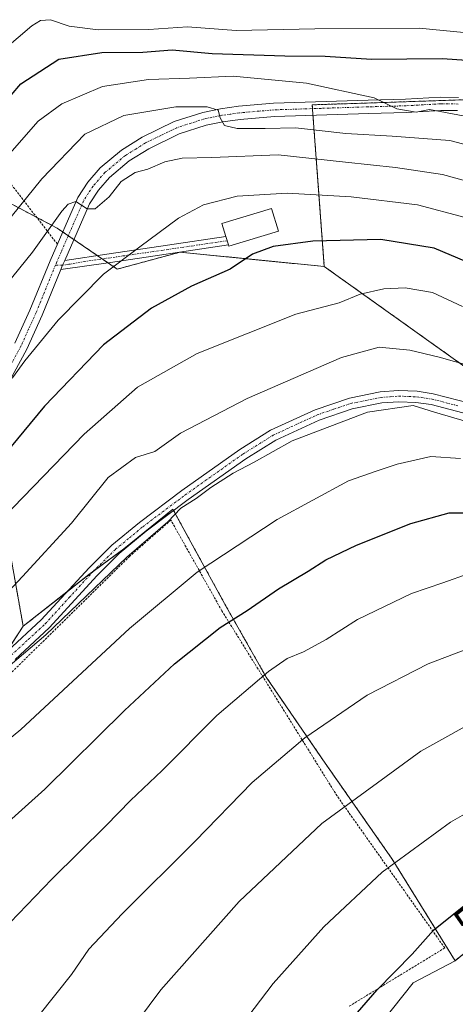
# Model space of a CAD drawing. Units: metres. Extents: x 599983 to 603408, y 4773120 to 4775484.
# Drawn here: x 601998 to 602096, y 4773892 to 4774114 of the extents above; entities that cross this region are included whole.
import ezdxf
from ezdxf.enums import TextEntityAlignment as Align

# ---------------------------------------------------------------- set-up
doc = ezdxf.new("R2010")
doc.units = ezdxf.units.M
doc.header["$MEASUREMENT"] = 0
doc.linetypes.add('TRAZO_Y_PUNTO', pattern=[1, 0.5, -0.25, 0, -0.25])
doc.linetypes.add('TRAZOS', pattern=[0.75, 0.5, -0.25])
for name, color, linetype, lineweight in [('Alambrada', 19, 'TRAZOS', 0), ('Arbolado forestal', 92, 'TRAZOS', 0), ('Arbolado forestal CxS', 92, 'Continuous', 0), ('Camino', 19, 'Continuous', 0), ('Camino Cxs', 19, 'Continuous', 0), ('Camino eje', 39, 'TRAZO_Y_PUNTO', 13), ('Curva de nivel maestra', 36, 'Continuous', 30), ('Curva de nivel normal', 36, 'Continuous', 0), ('Edificación', 1, 'Continuous', 13), ('Edificación Cxs', 1, 'Continuous', 13), ('Pastizal CxS', 92, 'Continuous', 0), ('Pista pavimentada', 135, 'Continuous', 13), ('Pista pavimentada Cxs', 135, 'Continuous', 0), ('Pista pavimentada eje', 135, 'TRAZO_Y_PUNTO', 0), ('Prado', 92, 'Continuous', 0), ('Prado CxS', 92, 'Continuous', 0), ('Rótulo de curva de nivel directora', 19, 'Continuous', 0)]:
    doc.layers.add(name, color=color, linetype=linetype, lineweight=lineweight)
doc.styles.add('Arial', font='txt', dxfattribs={"height": 0.2})

# ---------------------------------------------------------------- blocks, each defined once
blk = doc.blocks.new('*U151')
at = {"layer": 'Pastizal CxS', "color": 92, "linetype": 'Continuous', "lineweight": 0}
blk.add_polyline3d([(602079.63, 4773887.77, 576.61), (602086.66, 4773896.53, 576.21), (602096.09, 4773901.56, 577.39), (602108.78, 4773911.81, 577.12)], dxfattribs=at)
blk = doc.blocks.new('*U179')
at = {"layer": 'Curva de nivel normal', "color": 36, "linetype": 'Continuous', "lineweight": 0}
blk.add_polyline3d([(602098.89, 4774023.21, 540), (602091.47, 4774025.4, 540), (602086.65, 4774026.87, 540), (602076.32, 4774025.39, 540), (602059.3, 4774018.87, 540), (602050.75, 4774014.09, 540), (602046.01, 4774011.58, 540), (602040.94, 4774008.39, 540), (602037.62, 4774005.85, 540), (602034.19, 4774003.69, 540), (602031.24, 4774000.64, 540), (602022.01, 4773992.61, 540), (602003.73, 4773975.09, 540), (601988.54, 4773962.22, 540)], dxfattribs=at)
blk = doc.blocks.new('*U180')
at = {"layer": 'Curva de nivel normal', "color": 36, "linetype": 'Continuous', "lineweight": 0}
blk.add_polyline3d([(601975.34, 4773888.66, 555), (601982.03, 4773895.99, 555), (601988.07, 4773901.8, 555), (601993.75, 4773908.2, 555), (602005.05, 4773919.98, 555), (602017.36, 4773932.08, 555), (602022.83, 4773937.7, 555), (602030.01, 4773944.52, 555), (602042.34, 4773956.92, 555), (602054.01, 4773966.83, 555), (602058.2, 4773969.74, 555), (602061.88, 4773971.27, 555), (602066.98, 4773974.04, 555), (602074.08, 4773978.61, 555), (602086.27, 4773984.44, 555), (602093.36, 4773986.82, 555), (602099.25, 4773988.97, 555)], dxfattribs=at)
blk = doc.blocks.new('*U190')
at = {"layer": 'Curva de nivel normal', "color": 36, "linetype": 'Continuous', "lineweight": 0}
blk.add_polyline3d([(602097.76, 4774049.21, 530), (602090.97, 4774052.38, 530), (602084.81, 4774053.4, 530), (602080.01, 4774053.24, 530), (602074.67, 4774052.04, 530), (602069.94, 4774050.07, 530), (602060.14, 4774047.5, 530), (602037.9, 4774038.65, 530), (602024.42, 4774031, 530), (602012.35, 4774020.4, 530), (601994.02, 4774001.44, 530)], dxfattribs=at)
blk = doc.blocks.new('*U191')
at = {"layer": 'Curva de nivel normal', "color": 36, "linetype": 'Continuous', "lineweight": 0}
blk.add_polyline3d([(602024.43, 4773887.92, 565), (602029.67, 4773894.97, 565), (602047.34, 4773914.91, 565), (602066.01, 4773932.52, 565), (602088.37, 4773948.82, 565), (602103.12, 4773957.05, 565)], dxfattribs=at)
blk = doc.blocks.new('*U215')
at = {"layer": 'Curva de nivel normal', "color": 36, "linetype": 'Continuous', "lineweight": 0}
blk.add_polyline3d([(602097.29, 4774014.91, 545), (602090.6, 4774015.4, 545), (602083.02, 4774013.64, 545), (602078.3, 4774012.05, 545), (602072, 4774009.87, 545), (602055.97, 4774001.18, 545), (602037.89, 4773989.28, 545), (602022.64, 4773976.58, 545), (601998.08, 4773953.77, 545), (601978.17, 4773937.34, 545)], dxfattribs=at)
blk = doc.blocks.new('*U225')
at = {"layer": 'Curva de nivel normal', "color": 36, "linetype": 'Continuous', "lineweight": 0}
blk.add_polyline3d([(601995.59, 4774083.72, 505), (602002.02, 4774091.08, 505), (602007.35, 4774095, 505), (602016.49, 4774098.88, 505), (602026.92, 4774100.43, 505), (602036.14, 4774100.74, 505), (602045.98, 4774101.22, 505), (602062.53, 4774099.64, 505), (602077.83, 4774096.36, 505), (602082.93, 4774093.86, 505), (602087.32, 4774093.06, 505), (602090.34, 4774093.68, 505), (602097.92, 4774092.27, 505)], dxfattribs=at)
blk = doc.blocks.new('*U243')
at = {"layer": 'Curva de nivel normal', "color": 36, "linetype": 'Continuous', "lineweight": 0}
blk.add_polyline3d([(602002.15, 4773889.16, 560), (602009.5, 4773898.48, 560), (602013.44, 4773904.14, 560), (602020.95, 4773912.13, 560), (602037.42, 4773928.54, 560), (602050.32, 4773941.75, 560), (602062.19, 4773951.9, 560), (602076.22, 4773961.47, 560), (602090, 4773968.54, 560), (602101.33, 4773972.84, 560)], dxfattribs=at)
blk = doc.blocks.new('*U249')
at = {"layer": 'Curva de nivel normal', "color": 36, "linetype": 'Continuous', "lineweight": 0}
blk.add_polyline3d([(601987.99, 4773977.12, 535), (601998.48, 4773988.26, 535), (602009.52, 4774000.33, 535), (602017.8, 4774010.6, 535), (602023.96, 4774015.14, 535), (602028.34, 4774016.48, 535), (602034.12, 4774020.61, 535), (602049.13, 4774028.46, 535), (602070.46, 4774037.74, 535), (602078.98, 4774040.02, 535), (602085.86, 4774039.38, 535), (602092.52, 4774037.81, 535), (602102.33, 4774035.02, 535)], dxfattribs=at)
blk = doc.blocks.new('*U271')
at = {"layer": 'Curva de nivel maestra', "color": 36, "linetype": 'Continuous', "lineweight": 30}
blk.add_polyline3d([(601940.19, 4773890.42, 550), (601944.34, 4773892.59, 550), (601955.51, 4773900.17, 550), (601979.68, 4773919, 550), (602003.46, 4773940.28, 550), (602021.48, 4773958.05, 550), (602032.79, 4773968.55, 550), (602043.04, 4773976.77, 550), (602049.13, 4773980.62, 550), (602056.26, 4773985.49, 550), (602062.91, 4773989.48, 550), (602066.9, 4773992.04, 550), (602073.86, 4773995.34, 550), (602086.08, 4774000.21, 550), (602094.78, 4774002.62, 550), (602104.35, 4774002.66, 550)], dxfattribs=at)
blk = doc.blocks.new('*U278')
at = {"layer": 'Curva de nivel maestra', "color": 36, "linetype": 'Continuous', "lineweight": 30}
blk.add_polyline3d([(601991.45, 4774091.78, 500), (601998.11, 4774099.47, 500), (602006.66, 4774105.05, 500), (602016.37, 4774106.59, 500), (602025.64, 4774106.62, 500), (602032.25, 4774107.12, 500), (602041.24, 4774106.34, 500), (602057.65, 4774105.8, 500), (602066.8, 4774105.74, 500), (602077.23, 4774105.04, 500), (602093.16, 4774105.17, 500), (602104.33, 4774104.43, 500)], dxfattribs=at)
blk = doc.blocks.new('*U288')
at = {"layer": 'Curva de nivel maestra', "color": 36, "linetype": 'Continuous', "lineweight": 30}
blk.add_polyline3d([(602098.69, 4774059.32, 525), (602091.34, 4774062.39, 525), (602079.34, 4774064.34, 525), (602064.01, 4774063.95, 525), (602055.01, 4774062.79, 525), (602050.34, 4774061.02, 525), (602045.34, 4774057.67, 525), (602036.59, 4774053.85, 525), (602027.58, 4774048.84, 525), (602016.74, 4774040.54, 525), (602003.4, 4774026.71, 525), (601989.34, 4774009.79, 525)], dxfattribs=at)

msp = doc.modelspace()

# ---------------------------------------------------------------- linework, layer by layer
at = {"layer": 'Alambrada', "color": 19, "linetype": 'TRAZOS', "lineweight": 0}
for points in [[(602006.32, 4774063.32, 516.23), (601990.51, 4774083.77, 510.02), (601966.05, 4774067.12, 507.9), (601942.89, 4774052.88, 504.22), (601948.85, 4774027.21, 516.46), (601959.14, 4773997.3, 534.14), (601964.39, 4773986.8, 541.83)], [(602072.21, 4773891.3, 574.62), (602093.76, 4773904.45, 581.87), (602069.46, 4773938.74, 570.21), (602043.46, 4773980.52, 559.12), (602031.94, 4774001.01, 546.97), (602022.65, 4773992.85, 540.65), (601990.6, 4773961.34, 541.05), (601965.87, 4773945.22, 541.37), (601950.35, 4773941.8, 540.33), (601929.96, 4773941.82, 540.57), (601910.35, 4773945.06, 539.48), (601914.14, 4773941.34, 540.06), (601923.62, 4773933.96, 542), (601929.07, 4773927.32, 543.18), (601928.62, 4773921.15, 544.09), (601924.7, 4773912.77, 545.95), (601913.37, 4773896.81, 546.84), (601909.48, 4773886.04, 547.98)]]:
    msp.add_polyline3d(points, dxfattribs=at)
at = {"layer": 'Arbolado forestal', "color": 92, "linetype": 'TRAZOS', "lineweight": 0}
for points in [[(602129.18, 4774096.92, 499.08), (602100.51, 4774095.96, 503.02), (602082.83, 4774095.37, 504.45), (602063.84, 4774094.74, 506.81), (602063.91, 4774093.89, 507.14), (602064.02, 4774092.39, 508.04), (602066.57, 4774058.25, 527.02)], [(602129.18, 4774096.92, 499.08), (602100.51, 4774095.96, 503.02), (602082.83, 4774095.37, 504.45), (602063.84, 4774094.74, 506.81), (602063.91, 4774093.89, 507.14), (602064.02, 4774092.39, 508.04), (602066.57, 4774058.25, 527.02)], [(602066.57, 4774058.25, 527.02), (602034, 4774061.48, 521.73), (602019.85, 4774057.66, 519.06), (602017.76, 4774059.09, 518.29), (602016.48, 4774059.96, 518.03), (602015.34, 4774060.73, 517.68), (602010.04, 4774064.34, 515.97), (602008.78, 4774065.19, 515.77), (602007.52, 4774066.05, 515.55), (602006.24, 4774066.92, 515.23), (602001.67, 4774069.34, 512.76), (601986.64, 4774077.27, 502.67)], [(602066.57, 4774058.25, 527.02), (602034, 4774061.48, 521.73), (602019.85, 4774057.66, 519.06), (602017.76, 4774059.09, 518.29), (602016.48, 4774059.96, 518.03), (602015.34, 4774060.73, 517.68), (602010.04, 4774064.34, 515.97), (602008.78, 4774065.19, 515.77), (602007.52, 4774066.05, 515.55), (602006.24, 4774066.92, 515.23), (602001.67, 4774069.34, 512.76), (601986.64, 4774077.27, 502.67)], [(602151.5, 4773938.09, 576.25), (602143.71, 4773956.55, 569.18), (602115.02, 4774002.7, 548.49), (602117.29, 4774018.61, 538.38), (602117.47, 4774019.87, 538.09), (602117.65, 4774021.12, 537.78), (602117.74, 4774021.76, 537.63), (602066.57, 4774058.25, 527.02)], [(601998.61, 4773977.06, 538.48), (602008.5, 4773984.83, 538.54), (602013.44, 4773988.71, 538.74), (602014.4, 4773989.42, 538.68), (602021.34, 4773994.51, 539.21), (602032.4, 4774003.46, 539.4), (602032.56, 4774003.18, 539.51), (602036.92, 4773995.22, 542.91), (602044.52, 4773981.34, 548.75), (602053.47, 4773965.54, 555.02), (602066.11, 4773947.1, 561.83), (602081.92, 4773924.45, 569.78), (602096.09, 4773901.56, 577.39)], [(601995.89, 4773992.31, 533.51), (601998.61, 4773977.06, 538.48)], [(601995.89, 4773992.31, 533.51), (601998.61, 4773977.06, 538.48)], [(601907.88, 4773952.2, 538.03), (601933.82, 4773948.19, 537.67), (601947.98, 4773949.28, 537.03), (601965.9, 4773950.37, 538.24), (601965.95, 4773950.37, 538.25), (601966.23, 4773950.52, 538.26), (601973.61, 4773954.58, 538.92), (601983.38, 4773959.94, 540.04), (601989.26, 4773963.17, 539.62), (601989.73, 4773963.43, 539.56), (601989.94, 4773963.76, 539.49), (601992.36, 4773967.47, 539.12), (601994.78, 4773971.18, 538.92), (601998.61, 4773977.06, 538.48)], [(602096.09, 4773901.56, 577.39), (602108.78, 4773911.81, 577.12), (602125.11, 4773917.08, 578.62), (602142.5, 4773926.03, 578.63), (602153.03, 4773934.46, 577.55), (602151.5, 4773938.09, 576.25)]]:
    msp.add_polyline3d(points, dxfattribs=at)
at = {"layer": 'Arbolado forestal CxS', "color": 92, "linetype": 'Continuous', "lineweight": 0}
for points in [[(602129.18, 4774096.92, 499.08), (602082.83, 4774095.37, 504.45), (602063.84, 4774094.74, 506.81), (602066.57, 4774058.25, 527.02), (602034.01, 4774061.48, 521.73), (602019.85, 4774057.66, 519.06), (602006.24, 4774066.92, 515.23), (601986.64, 4774077.27, 502.67)], [(602117.74, 4774021.76, 537.63), (602066.57, 4774058.25, 527.02), (602063.84, 4774094.74, 506.81), (602082.83, 4774095.37, 504.45), (602129.18, 4774096.92, 499.08)], [(601986.64, 4774077.27, 502.67), (602006.24, 4774066.92, 515.23), (602019.85, 4774057.66, 519.06), (602034.01, 4774061.48, 521.73), (602066.57, 4774058.25, 527.02), (602066.57, 4774058.25, 527.02), (602117.74, 4774021.76, 537.63)], [(602108.78, 4773911.81, 577.12), (602096.09, 4773901.56, 577.39), (602081.92, 4773924.45, 569.78), (602066.11, 4773947.1, 561.83), (602053.47, 4773965.54, 555.02), (602044.52, 4773981.34, 548.75), (602036.92, 4773995.22, 542.91), (602032.4, 4774003.46, 539.4), (602021.34, 4773994.51, 539.21), (602013.44, 4773988.71, 538.74), (601998.61, 4773977.06, 538.48), (601995.89, 4773992.31, 533.51)], [(601995.89, 4773992.31, 533.51), (601998.61, 4773977.06, 538.48), (601989.73, 4773963.43, 539.56)]]:
    msp.add_polyline3d(points, dxfattribs=at)
at = {"layer": 'Camino', "color": 19, "linetype": 'Continuous', "lineweight": 0}
for points in [[(602044.93, 4774063.11, 523.49), (602018.34, 4774059.17, 518.38), (602007.1, 4774057.57, 516.84)], [(602007.97, 4774059.61, 516.6), (602018.04, 4774061.14, 518.11), (602044.35, 4774065.04, 522.9)], [(602044.35, 4774065.04, 522.9), (602044.93, 4774063.11, 523.49)], [(602007.1, 4774057.57, 516.84), (602007.51, 4774058.55, 516.7), (602007.97, 4774059.61, 516.6)], [(601995.1, 4773971.45, 538.94), (602002.69, 4773978.48, 538.85), (602013.48, 4773990.27, 538.38), (602018.62, 4773995.35, 538.34), (602024.84, 4774000.49, 538.5), (602034.4, 4774007.69, 538.77), (602047.5, 4774016.94, 538.86), (602054.46, 4774021.29, 538.9), (602064.48, 4774025.92, 538.76), (602072.24, 4774028.56, 538.67), (602079.21, 4774029.94, 538.45), (602083.34, 4774030.24, 538.57), (602087.5, 4774030.08, 538.73), (602091.16, 4774029.53, 538.53), (602102.91, 4774026.51, 538.13)], [(602102.16, 4774024.12, 538.68), (602090.67, 4774027.08, 539.52), (602087.26, 4774027.59, 539.61), (602083.39, 4774027.74, 539.43), (602079.55, 4774027.45, 539.35), (602072.88, 4774026.13, 539.42), (602065.41, 4774023.6, 539.09), (602055.65, 4774019.09, 539.4), (602048.88, 4774014.86, 539.36), (602035.87, 4774005.67, 539.67), (602026.39, 4773998.53, 538.71), (602020.3, 4773993.49, 539.14), (602015.28, 4773988.53, 538.96), (602004.47, 4773976.71, 539.54), (601996.76, 4773969.58, 539.7)]]:
    msp.add_polyline3d(points, dxfattribs=at)
at = {"layer": 'Camino Cxs', "color": 19, "linetype": 'Continuous', "lineweight": 0}
msp.add_polyline3d([(602007.1, 4774057.57, 516.84), (602007.51, 4774058.55, 516.7), (602007.97, 4774059.61, 516.6), (602018.04, 4774061.14, 518.11), (602044.35, 4774065.04, 522.9), (602044.93, 4774063.11, 523.49), (602018.34, 4774059.17, 518.38), (602007.1, 4774057.57, 516.84)], close=True, dxfattribs=at)
for points in [[(601995.1, 4773971.45, 538.94), (602002.69, 4773978.48, 538.85), (602013.48, 4773990.27, 538.38), (602018.62, 4773995.35, 538.34), (602024.84, 4774000.49, 538.5), (602034.4, 4774007.69, 538.77), (602047.5, 4774016.94, 538.86), (602054.46, 4774021.29, 538.9), (602064.48, 4774025.92, 538.76), (602072.24, 4774028.56, 538.67), (602079.21, 4774029.94, 538.45), (602083.34, 4774030.24, 538.57), (602087.5, 4774030.08, 538.73), (602091.16, 4774029.53, 538.53), (602102.91, 4774026.51, 538.13)], [(602102.16, 4774024.12, 538.68), (602090.67, 4774027.08, 539.52), (602087.26, 4774027.59, 539.61), (602083.39, 4774027.74, 539.43), (602079.55, 4774027.45, 539.35), (602072.88, 4774026.13, 539.42), (602065.41, 4774023.6, 539.09), (602055.65, 4774019.09, 539.4), (602048.88, 4774014.86, 539.36), (602035.87, 4774005.67, 539.67), (602026.39, 4773998.53, 538.71), (602020.3, 4773993.49, 539.14), (602015.28, 4773988.53, 538.96), (602004.47, 4773976.71, 539.54), (601996.76, 4773969.58, 539.7)]]:
    msp.add_polyline3d(points, dxfattribs=at)
at = {"layer": 'Camino eje', "color": 39, "linetype": 'TRAZO_Y_PUNTO', "lineweight": 13}
for points in [[(602044.64, 4774064.08, 523.23), (602031.35, 4774062.11, 520.79), (602012.53, 4774059.39, 517.13), (602008.91, 4774058.75, 516.79), (602007.51, 4774058.55, 516.7), (602005.88, 4774058.54, 516.5)], [(601995.93, 4773970.52, 539.32), (601999.73, 4773974.03, 539.08), (602003.58, 4773977.6, 539.16), (602008.99, 4773983.51, 538.84), (602014.38, 4773989.4, 538.68), (602019.46, 4773994.42, 538.73), (602022.57, 4773996.99, 538.88), (602025.62, 4773999.51, 538.61), (602035.14, 4774006.68, 539.18), (602048.19, 4774015.9, 539.09), (602055.06, 4774020.19, 539.13), (602064.95, 4774024.76, 538.92), (602068.68, 4774026.03, 539.09), (602072.56, 4774027.35, 539.04), (602079.38, 4774028.7, 538.82), (602081.45, 4774028.85, 538.84), (602083.37, 4774028.99, 538.92), (602087.38, 4774028.84, 539.08), (602090.92, 4774028.31, 538.84), (602096.79, 4774026.8, 539.01)]]:
    msp.add_polyline3d(points, dxfattribs=at)
at = {"layer": 'Curva de nivel maestra', "color": 36, "linetype": 'Continuous', "lineweight": 30}
msp.add_polyline3d([(602070.58, 4773885.9, 575), (602078.52, 4773895.02, 575), (602086.4, 4773903.04, 575), (602091.19, 4773908.42, 575), (602100.3, 4773915.78, 575)], dxfattribs=at)
at = {"layer": 'Curva de nivel normal', "color": 36, "linetype": 'Continuous', "lineweight": 0}
for points in [[(601991.2, 4774104.7, 495), (602000.56, 4774112.54, 495), (602002.5, 4774113.76, 495), (602004.76, 4774113.96, 495), (602008.96, 4774112.48, 495), (602015.54, 4774111.64, 495), (602026.98, 4774111.75, 495), (602035.68, 4774112.37, 495), (602046.69, 4774111.5, 495), (602064.45, 4774111.89, 495), (602087.99, 4774112.08, 495), (602101.15, 4774110.77, 495)], [(601983.54, 4774054.28, 510), (602002.79, 4774078.01, 510), (602012.54, 4774088.13, 510), (602021.35, 4774092.34, 510), (602033.09, 4774094.28, 510), (602040.11, 4774094.26, 510), (602042.63, 4774093.53, 510), (602043.06, 4774091.78, 510), (602044.02, 4774090.05, 510), (602046.9, 4774089.43, 510), (602053.26, 4774089.37, 510), (602060.11, 4774089.56, 510), (602071.41, 4774088.24, 510), (602081.9, 4774087.68, 510), (602094.93, 4774086.71, 510), (602101.77, 4774084.88, 510)], [(601994.68, 4774054.02, 515), (602000.68, 4774061.51, 515), (602007.35, 4774070.76, 515), (602008.73, 4774072.34, 515), (602010.52, 4774072.94, 515), (602013.04, 4774071.27, 515), (602014.84, 4774071.29, 515), (602017.99, 4774073.95, 515), (602020.69, 4774077.45, 515), (602023.86, 4774079.46, 515), (602026.74, 4774080.22, 515), (602030.58, 4774081.87, 515), (602034.52, 4774082.7, 515), (602041.16, 4774082.86, 515), (602056.13, 4774083.47, 515), (602071.34, 4774081.77, 515), (602082.67, 4774080.62, 515), (602093.27, 4774079.01, 515), (602100.07, 4774077.17, 515)], [(601981.96, 4774023.67, 520), (601982.86, 4774024.35, 520), (601987.73, 4774028.7, 520), (601990.35, 4774031.5, 520), (601992.25, 4774031.91, 520), (601993.94, 4774031.62, 520), (601996.18, 4774033.1, 520), (601998.97, 4774036.98, 520), (602006.47, 4774046.12, 520), (602016.71, 4774056.5, 520), (602024.94, 4774062.72, 520), (602033.66, 4774069.15, 520), (602039.28, 4774072.15, 520), (602046.94, 4774074.12, 520), (602058.2, 4774074.8, 520), (602072.63, 4774073.99, 520), (602087.63, 4774072.14, 520), (602098.4, 4774069.29, 520)], [(602047.87, 4773886.98, 570), (602055, 4773896.41, 570), (602066.46, 4773909.22, 570), (602079.65, 4773921.58, 570), (602095.09, 4773932.83, 570), (602111.36, 4773942.16, 570)]]:
    msp.add_polyline3d(points, dxfattribs=at)
at = {"layer": 'Edificación', "color": 1, "linetype": 'Continuous', "lineweight": 13}
msp.add_polyline3d([(602056.23, 4774066.22, 534.87), (602044.99, 4774062.85, 536.59), (602044.93, 4774063.11, 536.5), (602044.35, 4774065.04, 534.74), (602043.46, 4774067.98, 527.48), (602054.69, 4774071.34, 528.71), (602056.23, 4774066.22, 534.87)], dxfattribs=at)
at = {"layer": 'Edificación Cxs', "color": 1, "linetype": 'Continuous', "lineweight": 13}
msp.add_polyline3d([(602056.23, 4774066.22, 534.87), (602044.99, 4774062.85, 536.59), (602044.93, 4774063.11, 536.5), (602044.35, 4774065.04, 534.74), (602043.46, 4774067.98, 527.48), (602054.69, 4774071.34, 528.71), (602056.23, 4774066.22, 534.87)], close=True, dxfattribs=at)
at = {"layer": 'Pastizal CxS', "color": 92, "linetype": 'Continuous', "lineweight": 0}
for points in [[(602096.09, 4773901.56, 577.39), (602108.78, 4773911.81, 577.12), (602125.11, 4773917.08, 578.62), (602142.5, 4773926.03, 578.63), (602153.03, 4773934.46, 577.55), (602151.5, 4773938.09, 576.25)], [(602075.82, 4773849.65, 578.16), (602070.81, 4773864.59, 577.42), (602079.63, 4773887.77, 576.61), (602086.66, 4773896.53, 576.21), (602096.09, 4773901.56, 577.39)]]:
    msp.add_polyline3d(points, dxfattribs=at)
at = {"layer": 'Pista pavimentada', "color": 135, "linetype": 'Continuous', "lineweight": 13}
for points in [[(601996.75, 4774040.92, 518.84), (602000.14, 4774048.43, 517.74), (602004.66, 4774059.51, 516.09), (602010.92, 4774073.82, 514.75), (602013.18, 4774077.32, 514.31), (602015.99, 4774080.52, 513.87), (602020.79, 4774084.51, 513.24), (602025.47, 4774087.46, 512.48), (602032.72, 4774090.97, 511.01), (602039.18, 4774093.04, 510.45), (602043.18, 4774093.86, 509.75), (602047.23, 4774094.42, 509.02), (602055.13, 4774095.1, 507.78), (602076.5, 4774095.79, 505.18), (602084.93, 4774096.02, 504.25), (602092.8, 4774096.48, 504.02), (602096.88, 4774096.43, 503.28)], [(602096.67, 4774093.43, 503.79), (602092.87, 4774093.48, 504.94), (602085.06, 4774093.03, 505.08), (602076.59, 4774092.79, 506.45), (602055.31, 4774092.11, 509.07), (602047.56, 4774091.44, 510.1), (602043.69, 4774090.9, 510.52), (602039.94, 4774090.13, 510.81), (602033.84, 4774088.18, 511.59), (602026.93, 4774084.83, 512.66), (602022.55, 4774082.08, 513.62), (602018.09, 4774078.37, 514.25), (602015.59, 4774075.51, 514.44), (602013.57, 4774072.39, 514.93), (602007.97, 4774059.61, 516.6)], [(602007.1, 4774057.57, 516.84), (602007.51, 4774058.55, 516.7), (602007.97, 4774059.61, 516.6)], [(602007.1, 4774057.57, 516.84), (602002.89, 4774047.25, 518.51), (601999.44, 4774039.58, 519.7), (601993.69, 4774029.04, 520.7)]]:
    msp.add_polyline3d(points, dxfattribs=at)
at = {"layer": 'Pista pavimentada Cxs', "color": 135, "linetype": 'Continuous', "lineweight": 0}
for points in [[(601996.75, 4774040.92, 518.84), (602000.14, 4774048.43, 517.74), (602004.66, 4774059.51, 516.09), (602010.92, 4774073.82, 514.75), (602013.18, 4774077.32, 514.31), (602015.99, 4774080.52, 513.87), (602020.79, 4774084.51, 513.24), (602025.47, 4774087.46, 512.48), (602032.72, 4774090.97, 511.01), (602039.18, 4774093.04, 510.45), (602043.18, 4774093.86, 509.75), (602047.23, 4774094.42, 509.02), (602055.13, 4774095.1, 507.78), (602076.5, 4774095.79, 505.18), (602084.93, 4774096.02, 504.25), (602092.8, 4774096.48, 504.02), (602096.88, 4774096.43, 503.28)], [(602096.67, 4774093.43, 503.79), (602092.87, 4774093.48, 504.94), (602085.06, 4774093.03, 505.08), (602076.59, 4774092.79, 506.45), (602055.31, 4774092.11, 509.07), (602047.56, 4774091.44, 510.1), (602043.69, 4774090.9, 510.52), (602039.94, 4774090.13, 510.81), (602033.84, 4774088.18, 511.59), (602026.93, 4774084.83, 512.66), (602022.55, 4774082.08, 513.62), (602018.09, 4774078.37, 514.25), (602015.59, 4774075.51, 514.44), (602013.57, 4774072.39, 514.93), (602007.97, 4774059.61, 516.6), (602007.51, 4774058.55, 516.7), (602007.1, 4774057.57, 516.84), (602002.89, 4774047.25, 518.51), (601999.44, 4774039.58, 519.7), (601993.69, 4774029.04, 520.7)]]:
    msp.add_polyline3d(points, dxfattribs=at)
at = {"layer": 'Pista pavimentada eje', "color": 135, "linetype": 'TRAZO_Y_PUNTO', "lineweight": 0}
for points in [[(602096.78, 4774094.93, 503.5), (602092.84, 4774094.98, 504.48), (602088.9, 4774094.75, 504.63), (602085, 4774094.53, 504.49), (602080.76, 4774094.41, 504.88), (602076.55, 4774094.29, 505.68), (602065.91, 4774093.95, 506.89), (602055.22, 4774093.61, 508.36), (602047.4, 4774092.93, 509.61), (602045.46, 4774092.66, 509.93), (602043.44, 4774092.38, 510.19), (602039.56, 4774091.59, 510.62), (602036.51, 4774090.61, 510.93), (602033.28, 4774089.58, 511.26), (602029.66, 4774087.82, 512.12), (602026.2, 4774086.15, 512.54), (602024.01, 4774084.77, 512.9), (602021.67, 4774083.3, 513.45), (602017.04, 4774079.45, 514.09), (602015.64, 4774077.85, 514.26), (602014.39, 4774076.42, 514.4), (602013.38, 4774074.86, 514.63), (602012.25, 4774073.11, 514.94), (602009.2, 4774066.14, 515.61), (602007.15, 4774061.47, 516.3), (602006.21, 4774059.31, 516.46), (602005.88, 4774058.54, 516.5)], [(602005.88, 4774058.54, 516.5), (602001.52, 4774047.84, 518.09), (601999.82, 4774044.09, 518.71), (601998.1, 4774040.25, 519.24), (601995.22, 4774034.98, 519.48)]]:
    msp.add_polyline3d(points, dxfattribs=at)
at = {"layer": 'Prado', "color": 92, "linetype": 'Continuous', "lineweight": 0}
for points in [[(601998.61, 4773977.06, 538.48), (602008.5, 4773984.83, 538.54), (602013.44, 4773988.71, 538.74), (602014.4, 4773989.42, 538.68), (602021.34, 4773994.51, 539.21), (602032.4, 4774003.46, 539.4), (602032.56, 4774003.18, 539.51), (602036.92, 4773995.22, 542.91), (602044.52, 4773981.34, 548.75), (602053.47, 4773965.54, 555.02), (602066.11, 4773947.1, 561.83), (602081.92, 4773924.45, 569.78), (602096.09, 4773901.56, 577.39)], [(601907.88, 4773952.2, 538.03), (601933.82, 4773948.19, 537.67), (601947.98, 4773949.28, 537.03), (601965.9, 4773950.37, 538.24), (601965.95, 4773950.37, 538.25), (601966.23, 4773950.52, 538.26), (601973.61, 4773954.58, 538.92), (601983.38, 4773959.94, 540.04), (601989.26, 4773963.17, 539.62), (601989.73, 4773963.43, 539.56), (601989.94, 4773963.76, 539.49), (601992.36, 4773967.47, 539.12), (601994.78, 4773971.18, 538.92), (601998.61, 4773977.06, 538.48)], [(602075.82, 4773849.65, 578.16), (602070.81, 4773864.59, 577.42), (602079.63, 4773887.77, 576.61), (602086.66, 4773896.53, 576.21), (602096.09, 4773901.56, 577.39)]]:
    msp.add_polyline3d(points, dxfattribs=at)
at = {"layer": 'Prado CxS', "color": 92, "linetype": 'Continuous', "lineweight": 0}
msp.add_polyline3d([(601827.04, 4773981.79, 540.15), (601844.66, 4773973.45, 540.87), (601862.28, 4773963.25, 540.45), (601885.46, 4773952.12, 539.67), (601907.88, 4773952.2, 538.03), (601933.82, 4773948.19, 537.67), (601947.98, 4773949.28, 537.03), (601965.95, 4773950.37, 538.25), (601989.73, 4773963.43, 539.56), (601998.61, 4773977.06, 538.48), (602013.44, 4773988.71, 538.74), (602021.34, 4773994.51, 539.21), (602032.4, 4774003.46, 539.4), (602036.92, 4773995.22, 542.91), (602044.52, 4773981.34, 548.75), (602053.47, 4773965.54, 555.02), (602066.11, 4773947.1, 561.83), (602081.92, 4773924.45, 569.78), (602096.09, 4773901.56, 577.39), (602096.09, 4773901.56, 577.39), (602086.66, 4773896.53, 576.21), (602079.63, 4773887.77, 576.61)], dxfattribs=at)

# ---------------------------------------------------------------- block references
at = {"layer": 'Curva de nivel maestra', "color": 36, "linetype": 'Continuous', "lineweight": 30}
for name in ['*U278', '*U288', '*U271']:
    msp.add_blockref(name, (0, 0), dxfattribs=at)
at = {"layer": 'Curva de nivel normal', "color": 36, "linetype": 'Continuous', "lineweight": 0}
for name in ['*U225', '*U190', '*U249', '*U179', '*U215', '*U180', '*U243', '*U191']:
    msp.add_blockref(name, (0, 0), dxfattribs=at)
at = {"layer": 'Pastizal CxS', "color": 92, "linetype": 'Continuous', "lineweight": 0}
msp.add_blockref('*U151', (0, 0), dxfattribs=at)

# ---------------------------------------------------------------- texts
at = {"layer": 'Rótulo de curva de nivel directora', "color": 19, "linetype": 'Continuous', "lineweight": 0, "style": 'Arial'}
msp.add_text('575', height=7, rotation=38.9349, dxfattribs=at).set_placement((602103.29, 4773913.66), align=Align.MIDDLE_CENTER)

doc.saveas('drawing.dxf')
